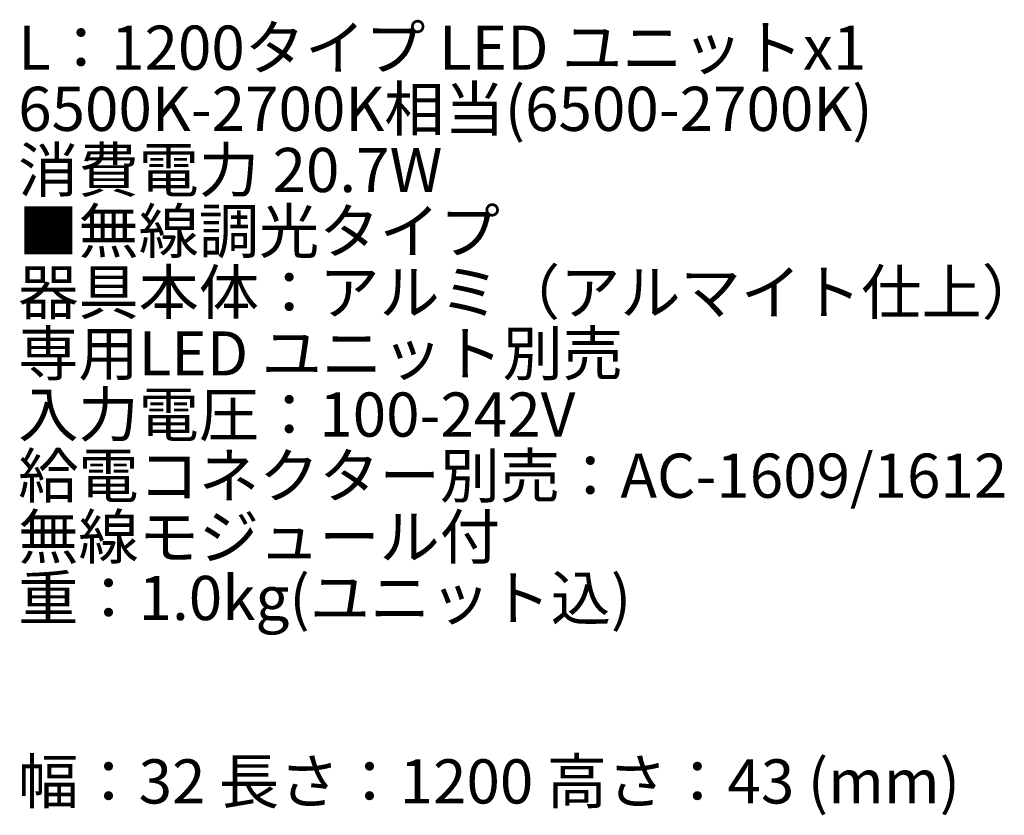
# Model space of a CAD drawing. Units: millimetres. Extents: x 3 to 146, y 12 to 59.
# Drawn here: x 88 to 146, y 12 to 59 of the extents above; entities that cross this region are included whole.
import ezdxf

# ---------------------------------------------------------------- set-up
doc = ezdxf.new("R2010")
doc.units = ezdxf.units.MM
doc.layers.add('BLF12JS_BLBA28C311', color=7, linetype='Continuous')
doc.styles.add('ＭＳ ゴシック', font='txt', dxfattribs={"bigfont": 'ＭＳ ゴシック'})

msp = doc.modelspace()

# ---------------------------------------------------------------- texts
at = {"layer": 'BLF12JS_BLBA28C311', "color": 5, "char_height": 2.6, "attachment_point": 1, "line_spacing_factor": 0.25, "style": 'ＭＳ ゴシック'}
for s, insert in [('L：1200タイプ LED ユニットx1', (87.725, 58.933)), ('6500K-2700K相当(6500-2700K)', (87.725, 55.333)), ('消費電力 20.7W', (87.725, 51.733)), ('■無線調光タイプ', (87.725, 48.133)), ('器具本体：アルミ（アルマイト仕上）', (87.725, 44.533)), ('専用LED ユニット別売', (87.725, 40.933)), ('入力電圧：100-242V', (87.725, 37.333)), ('給電コネクター別売：AC-1609/1612', (87.725, 33.733)), ('無線モジュール付', (87.725, 30.133)), ('重：1.0kg(ユニット込)', (87.725, 26.533)), ('幅：32 長さ：1200 高さ：43 (mm)', (87.725, 15.733))]:
    msp.add_mtext(s, dxfattribs=dict(at, insert=insert))

doc.saveas('drawing.dxf')
